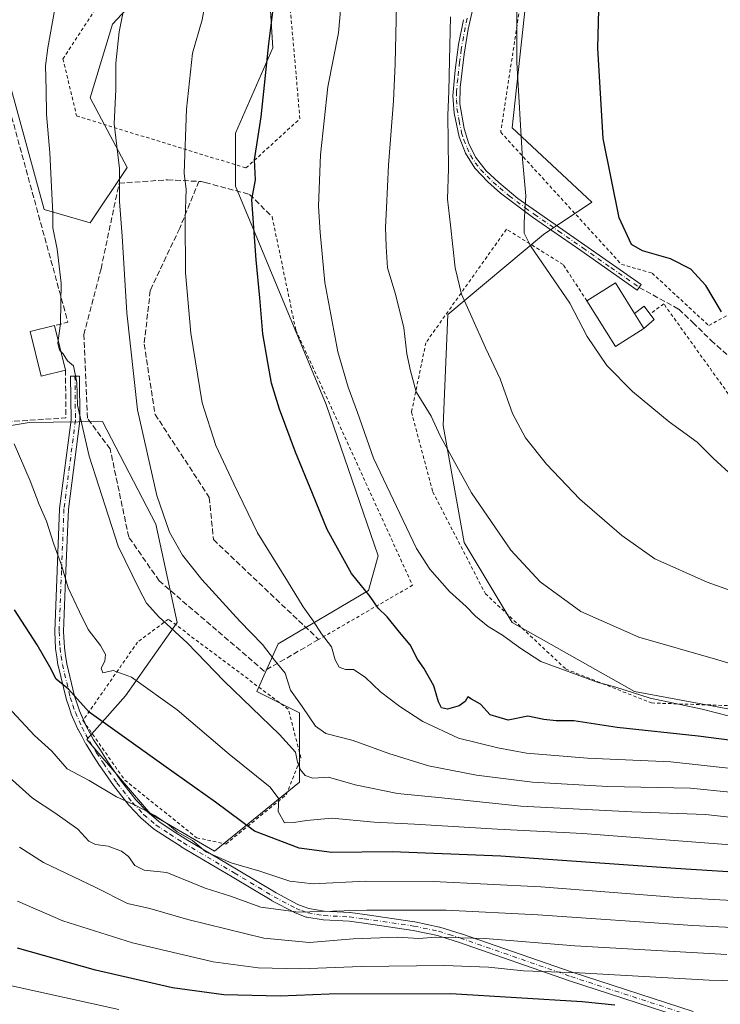
# Model space of a CAD drawing. Units: metres. Extents: x 616930 to 620361, y 4773389 to 4775762.
# Drawn here: x 619752 to 619959, y 4774323 to 4774613 of the extents above; entities that cross this region are included whole.
import ezdxf

# ---------------------------------------------------------------- set-up
doc = ezdxf.new("R2010")
doc.units = ezdxf.units.M
doc.header["$MEASUREMENT"] = 0
for name, pattern in [('DGN Style 2', [1.6480167562047852, 0.988810053722871, -0.6592067024819142]), ('DGN Style 3', [2.307223458686699, 1.648016756204785, -0.6592067024819142]), ('DGN Style 4', [2.6384748266838614, 1.318413404963828, -0.6592067024819142, 0.001648016756204785, -0.6592067024819142])]:
    doc.linetypes.add(name, pattern=pattern)
for name, color, linetype, lineweight in [('Alambrada', 7, 'DGN Style 2', 0), ('Camino Cxs', 7, 'Continuous', 0), ('Camino eje', 30, 'DGN Style 4', 13), ('Curva de nivel maestra', 30, 'Continuous', 30), ('Curva de nivel normal', 30, 'Continuous', 0), ('Edificación Cxs', 1, 'Continuous', 13), ('Edificación ligera Cxs', 1, 'Continuous', 0), ('Muro lineal', 1, 'DGN Style 3', 13), ('Pastizal CxS', 92, 'Continuous', 0), ('Prado CxS', 92, 'Continuous', 0), ('Senda', 7, 'DGN Style 3', 0)]:
    doc.layers.add(name, color=color, linetype=linetype, lineweight=lineweight)

msp = doc.modelspace()

# ---------------------------------------------------------------- linework, layer by layer
at = {"layer": 'Alambrada', "color": 7, "linetype": 'DGN Style 2', "lineweight": 0}
for points in [[(619783.6401000004, 4774629.440099999, 477.7341000000015), (619765.1001000004, 4774601.0801, 467.4829000000027), (619769.1201, 4774584.2601, 465.9331999999995), (619819.0100999996, 4774568.940099999, 480.073000000004), (619834.9101, 4774583.460100001, 485.7764000000025), (619830.3000999996, 4774635.6601, 487.5063999999985)], [(619902.1401000004, 4774632.220100001, 507.178700000004), (619894.0500999996, 4774579.4801, 504.3620999999985), (619929.6300999997, 4774540.550100001, 499.1149000000005), (619938.6401000004, 4774538.0001, 499.2857999999979), (619955.3701, 4774522.520099999, 502.0194000000047), (619968.0301000001, 4774529.5601, 512.7632000000012)], [(619826.7301000003, 4774554.520099999, 482.3693000000058), (619833.6901000004, 4774521.2301, 479.1193000000058), (619868.1001000004, 4774446.0701, 484.2229999999981), (619840.4200999998, 4774430.0801, 472.6572000000015)], [(619919.4401000004, 4774529.8201, 497.9336999999941), (619912.4401000004, 4774540.520099999, 496.1270999999979), (619895.7600999996, 4774550.890100001, 496.081600000005), (619872.0100999996, 4774517.5001, 486.7707999999984), (619867.7701000003, 4774497.0101, 489.6402999999991), (619874.0500999996, 4774473.5601, 483.4694000000018), (619889.5301000001, 4774443.5801, 489.0929999999935), (619913.2301000003, 4774421.4001, 485.9284000000043), (619938.4600999998, 4774411.4001, 488.8508000000002), (619970.8201000001, 4774410.300100001, 485.2887999999948), (620010.8901000004, 4774411.7601, 492.9844000000012), (620038.2401000002, 4774413.110099999, 497.626099999994), (620055.9001000002, 4774416.3201, 500.6875), (620062.4901000002, 4774421.0801, 506.5868999999948), (620063.2701000003, 4774427.9901, 503.8285000000033), (620059.5800999999, 4774437.350099999, 503.7719999999972), (620052.3400999998, 4774444.190099999, 498.8932999999961), (620043.7701000003, 4774444.960100001, 509.0896000000066), (620037.1401000004, 4774444.590100001, 510.1496999999945)], [(619998.4200999998, 4774478.0001, 508.0424999999959), (619979.3501000004, 4774477.0001, 508.0200000000041), (619942.1201, 4774528.9101, 498.4570999999996), (619938.0401, 4774525.950099999, 498.9922999999981)], [(619813.0500999996, 4774369.850099999, 447.9602000000014), (619830.8800999997, 4774384.390100001, 458.8788999999961), (619835.2100999998, 4774395.220100001, 465.1603999999934), (619831.4801000003, 4774409.5601, 465.5988000000071), (619796.1401000004, 4774436.0601, 461.522299999997), (619787.0800999999, 4774429.340100001, 462.8950000000041), (619770.9801000003, 4774406.2501, 450.4664000000049), (619783.3000999996, 4774388.670100001, 447.8028999999952), (619804.4600999998, 4774371.720100001, 447.1714999999967), (619813.0500999996, 4774369.850099999, 447.9602000000014)]]:
    msp.add_polyline3d(points, dxfattribs=at)
at = {"layer": 'Camino Cxs', "color": 7, "linetype": 'Continuous', "lineweight": 0, "extrusion": (0.1044855479894241, -0.2375362712851279, 0.9657428695492957), "elevation": -1068902.423435771, "flags": 128}
msp.add_lwpolyline([(2489681.65670581, 3979699.271871967), (2489681.656705811, 3979698.034881973)], dxfattribs=at)
at = {"layer": 'Camino Cxs', "color": 7, "linetype": 'Continuous', "lineweight": 0}
for points in [[(619891.2600999996, 4774639.5601, 499.5739000000031), (619884.5000999998, 4774609.860099999, 498.5696999999927), (619883.2600999996, 4774602.4901, 497.2912999999971), (619882.1300999997, 4774592.610099999, 497.8246000000072), (619882.0500999996, 4774587.800100001, 500.8389000000025), (619883.2500999998, 4774580.540100001, 496.9848000000056), (619884.5500999996, 4774576.390100001, 496.7749999999942), (619886.6700999998, 4774572.0801, 495.6858000000066), (619889.8000999996, 4774568.140100001, 496.4131000000052), (619893.4700999996, 4774564.670100001, 497.8320999999996), (619899.1501000002, 4774559.9901, 499.6140000000014), (619904.5701000001, 4774556.090100001, 499.6508000000031), (619918.8000999996, 4774546.2501, 503.9303999999975), (619935.4401000004, 4774534.590100001, 499.0066999999981), (619934.3000999996, 4774532.950099999, 499.1554000000033), (619917.6501000002, 4774544.610099999, 501.5041999999958), (619903.4301000005, 4774554.450099999, 497.2697000000044), (619894.0401, 4774561.520099999, 496.2883000000002), (619890.2500999998, 4774564.9101, 495.2250000000058), (619886.4700999996, 4774568.870100001, 493.7050000000018), (619883.7200999996, 4774573.300100001, 493.4073999999965), (619881.8501000004, 4774578.120100001, 494.069399999993), (619880.3101000005, 4774585.120100001, 497.0268999999971), (619879.9901000002, 4774590.2301, 496.2636999999959), (619880.6601, 4774597.790100001, 495.4018999999971), (619881.6501000002, 4774605.2601, 496.5176000000066), (619883.1108999997, 4774612.611, 494.4263000000064)], [(619891.2600999996, 4774639.5601, 499.5739000000031), (619884.5000999998, 4774609.860099999, 498.5696999999927), (619883.2600999996, 4774602.4901, 497.2912999999971), (619882.1300999997, 4774592.610099999, 497.8246000000072), (619882.0500999996, 4774587.800100001, 500.8389000000025), (619883.2500999998, 4774580.540100001, 496.9848000000056), (619884.5500999996, 4774576.390100001, 496.7749999999942), (619886.6700999998, 4774572.0801, 495.6858000000066), (619889.8000999996, 4774568.140100001, 496.4131000000052), (619893.4700999996, 4774564.670100001, 497.8320999999996), (619899.1501000002, 4774559.9901, 499.6140000000014), (619904.5701000001, 4774556.090100001, 499.6508000000031), (619918.8000999996, 4774546.2501, 503.9303999999975), (619935.4401000004, 4774534.590100001, 499.0066999999981), (619934.3000999996, 4774532.950099999, 499.1554000000033), (619917.6501000002, 4774544.610099999, 501.5041999999958), (619903.4301000005, 4774554.450099999, 497.2697000000044), (619894.0401, 4774561.520099999, 496.2883000000002), (619890.2500999998, 4774564.9101, 495.2250000000058), (619886.4700999996, 4774568.870100001, 493.7050000000018), (619883.7200999996, 4774573.300100001, 493.4073999999965), (619881.8501000004, 4774578.120100001, 494.069399999993), (619880.3101000005, 4774585.120100001, 497.0268999999971), (619879.9901000002, 4774590.2301, 496.2636999999959), (619880.6601, 4774597.790100001, 495.4018999999971), (619881.6501000002, 4774605.2601, 496.5176000000066), (619883.1108999997, 4774612.611, 494.4263000000064)], [(619949.9326999999, 4774318.0189, 424.1517000000022), (619914.2953000005, 4774329.618100001, 429.6757999999973), (619881.6501000002, 4774340.9747, 435.0516999999964), (619878.4930999996, 4774341.9475, 435.5252999999939), (619875.4175000006, 4774342.890900001, 436.0697999999975), (619868.2703, 4774344.424900001, 437.0093000000052), (619853.6963000001, 4774346.532500001, 438.2985000000045), (619849.4057, 4774347.104499999, 438.7733000000007), (619841.8734999998, 4774347.491900001, 439.8782000000065), (619841.7275, 4774347.5077, 439.9066000000021), (619836.9861000003, 4774348.2937, 440.7681000000011), (619836.7484999998, 4774348.358100001, 440.7718000000023), (619834.9505000003, 4774349.0529, 440.891499999998), (619833.3145000003, 4774349.688300001, 440.9965999999986), (619833.1788999997, 4774349.750299999, 441.0093000000052), (619826.6738999998, 4774353.180299999, 442.110799999995), (619826.6205000002, 4774353.210100001, 442.123900000006), (619814.9105000002, 4774360.242900001, 445.1796999999933), (619799.9303000001, 4774369.0701, 445.5954000000056), (619799.8816999998, 4774369.100099999, 445.5945000000065), (619795.8812999995, 4774371.700300001, 445.8267999999953), (619791.8010999998, 4774374.3555, 446.6435000000056), (619791.6697000006, 4774374.453500001, 446.6738000000041), (619788.0147000002, 4774377.582699999, 446.5583000000043), (619787.9162999997, 4774377.676100001, 446.5519999999961), (619784.6013000002, 4774381.176100001, 446.7164000000049), (619784.5493000001, 4774381.2345, 446.7160000000004), (619784.5214999998, 4774381.2687, 446.7158000000054), (619779.9767000005, 4774387.0737, 447.4116999999969), (619779.9326999999, 4774387.133099999, 447.4277000000002), (619775.9177000001, 4774392.908100001, 447.9247000000032), (619775.8885000005, 4774392.951900001, 447.9312000000064), (619773.9089000003, 4774396.0615, 448.2970999999961), (619771.8941000003, 4774399.2213, 448.638300000006), (619771.8642999995, 4774399.270099999, 448.6451999999991), (619771.8453000003, 4774399.304099999, 448.649900000004), (619770.7149, 4774401.405099999, 448.8411999999954), (619769.5543000001, 4774403.5711, 449.1497999999993), (619769.5100999996, 4774403.661699999, 449.1717000000062), (619767.5553000001, 4774408.106699999, 449.8410000000004), (619767.5192999998, 4774408.197899999, 449.8506000000052), (619766.7845000001, 4774410.351100001, 450.332899999994), (619766.0295000002, 4774412.5715, 450.9091000000044), (619765.9967, 4774412.684699999, 450.9456000000064), (619763.6464999998, 4774422.4047, 452.2765999999974), (619763.6299000002, 4774422.4845, 452.2773000000016), (619763.6231000006, 4774422.5275, 452.2756999999983), (619763.2729000002, 4774424.992900001, 452.1214000000036), (619762.9379000004, 4774427.3685, 452.0008999999991), (619762.9271, 4774427.476500001, 451.9974999999977), (619762.6523000002, 4774432.326500001, 453.1538), (619762.6501000002, 4774432.4001, 453.1719000000012), (619762.6513, 4774432.4517, 453.1857000000019), (619763.3661000002, 4774450.452099999, 454.8932000000059), (619764.0960999997, 4774468.592499999, 456.7511999999988), (619764.1058999998, 4774468.706900001, 456.7802999999985), (619767.4742999999, 4774494.7465, 459.9233999999997), (619767.3251, 4774507.640100001, 460.7339999999967), (619769.9250999996, 4774507.670100001, 461.4962999999989), (619770.0751, 4774494.6777, 460.4355999999971), (619770.0642999997, 4774494.5033, 460.4226999999955), (619766.6919, 4774468.430500001, 457.1040000000066), (619765.9641000004, 4774450.348300001, 455.6404000000039), (619765.2515000004, 4774432.4111, 454.1708000000072), (619765.5201000003, 4774427.6779, 452.8846999999951), (619765.8472999996, 4774425.3573, 453.0412000000069), (619766.1885000002, 4774422.9549, 453.2930000000051), (619768.5099, 4774413.3529, 451.8846000000049), (619769.2456999999, 4774411.189300001, 451.5148000000045), (619769.9577000003, 4774409.102499999, 451.1456999999937), (619771.8699000003, 4774404.754699999, 450.0712000000058), (619773.0055000001, 4774402.6351, 449.2428000000073), (619774.1120999996, 4774400.578500001, 448.985400000005), (619776.1015, 4774397.458699999, 448.655899999998), (619778.0676999995, 4774394.3705, 448.273199999996), (619782.0465000002, 4774388.647500001, 447.6989000000031), (619786.5308999997, 4774382.919700001, 446.9760999999999), (619789.7571, 4774379.513499999, 447.0244999999995), (619793.2909000004, 4774376.488100001, 447.1410999999935), (619797.2988999998, 4774373.879899999, 446.5479999999953), (619801.2747, 4774371.295700001, 446.6487999999954), (619816.2396999998, 4774362.477299999, 447.4275000000052), (619827.9184999998, 4774355.463300001, 443.4998999999953), (619834.3255000003, 4774352.084899999, 442.1885000000038), (619835.8898999998, 4774351.477299999, 442.0956000000006), (619837.5494999997, 4774350.835899999, 441.9869999999937), (619842.0802999996, 4774350.0847, 441.4464000000008), (619849.5919000005, 4774349.6985, 440.5464999999967), (619849.6971000005, 4774349.6887, 440.5320999999968), (619854.0541000003, 4774349.1077, 439.9208999999974), (619868.6863000002, 4774346.991699999, 438.5276000000013), (619868.7259000001, 4774346.985500001, 438.5249999999942), (619868.7729000002, 4774346.976299999, 438.5209000000032), (619876.0179000003, 4774345.4213, 437.7403999999952), (619876.1262999997, 4774345.393100001, 437.7244999999967), (619879.2571, 4774344.432700001, 437.1355999999942), (619882.4379000004, 4774343.452500001, 436.5089000000008), (619882.4823000003, 4774343.437899999, 436.4994000000006), (619915.1249000002, 4774332.0823, 430.8859999999986), (619950.7222999996, 4774320.496300001, 425.4532000000036)], [(619949.9326999999, 4774318.0189, 424.1517000000022), (619914.2953000005, 4774329.618100001, 429.6757999999973), (619881.6501000002, 4774340.9747, 435.0516999999964), (619878.4930999996, 4774341.9475, 435.5252999999939), (619875.4175000006, 4774342.890900001, 436.0697999999975), (619868.2703, 4774344.424900001, 437.0093000000052), (619853.6963000001, 4774346.532500001, 438.2985000000045), (619849.4057, 4774347.104499999, 438.7733000000007), (619841.8734999998, 4774347.491900001, 439.8782000000065), (619841.7275, 4774347.5077, 439.9066000000021), (619836.9861000003, 4774348.2937, 440.7681000000011), (619836.7484999998, 4774348.358100001, 440.7718000000023), (619834.9505000003, 4774349.0529, 440.891499999998), (619833.3145000003, 4774349.688300001, 440.9965999999986), (619833.1788999997, 4774349.750299999, 441.0093000000052), (619826.6738999998, 4774353.180299999, 442.110799999995), (619826.6205000002, 4774353.210100001, 442.123900000006), (619814.9105000002, 4774360.242900001, 445.1796999999933), (619799.9303000001, 4774369.0701, 445.5954000000056), (619799.8816999998, 4774369.100099999, 445.5945000000065), (619795.8812999995, 4774371.700300001, 445.8267999999953), (619791.8010999998, 4774374.3555, 446.6435000000056), (619791.6697000006, 4774374.453500001, 446.6738000000041), (619788.0147000002, 4774377.582699999, 446.5583000000043), (619787.9162999997, 4774377.676100001, 446.5519999999961), (619784.6013000002, 4774381.176100001, 446.7164000000049), (619784.5493000001, 4774381.2345, 446.7160000000004), (619784.5214999998, 4774381.2687, 446.7158000000054), (619779.9767000005, 4774387.0737, 447.4116999999969), (619779.9326999999, 4774387.133099999, 447.4277000000002), (619775.9177000001, 4774392.908100001, 447.9247000000032), (619775.8885000005, 4774392.951900001, 447.9312000000064), (619773.9089000003, 4774396.0615, 448.2970999999961), (619771.8941000003, 4774399.2213, 448.638300000006), (619771.8642999995, 4774399.270099999, 448.6451999999991), (619771.8453000003, 4774399.304099999, 448.649900000004), (619770.7149, 4774401.405099999, 448.8411999999954), (619769.5543000001, 4774403.5711, 449.1497999999993), (619769.5100999996, 4774403.661699999, 449.1717000000062), (619767.5553000001, 4774408.106699999, 449.8410000000004), (619767.5192999998, 4774408.197899999, 449.8506000000052), (619766.7845000001, 4774410.351100001, 450.332899999994), (619766.0295000002, 4774412.5715, 450.9091000000044), (619765.9967, 4774412.684699999, 450.9456000000064), (619763.6464999998, 4774422.4047, 452.2765999999974), (619763.6299000002, 4774422.4845, 452.2773000000016), (619763.6231000006, 4774422.5275, 452.2756999999983), (619763.2729000002, 4774424.992900001, 452.1214000000036), (619762.9379000004, 4774427.3685, 452.0008999999991), (619762.9271, 4774427.476500001, 451.9974999999977), (619762.6523000002, 4774432.326500001, 453.1538), (619762.6501000002, 4774432.4001, 453.1719000000012), (619762.6513, 4774432.4517, 453.1857000000019), (619763.3661000002, 4774450.452099999, 454.8932000000059), (619764.0960999997, 4774468.592499999, 456.7511999999988), (619764.1058999998, 4774468.706900001, 456.7802999999985), (619767.4742999999, 4774494.7465, 459.9233999999997), (619767.3251, 4774507.640100001, 460.7339999999967), (619769.9250999996, 4774507.670100001, 461.4962999999989), (619770.0751, 4774494.6777, 460.4355999999971), (619770.0642999997, 4774494.5033, 460.4226999999955), (619766.6919, 4774468.430500001, 457.1040000000066), (619765.9641000004, 4774450.348300001, 455.6404000000039), (619765.2515000004, 4774432.4111, 454.1708000000072), (619765.5201000003, 4774427.6779, 452.8846999999951), (619765.8472999996, 4774425.3573, 453.0412000000069), (619766.1885000002, 4774422.9549, 453.2930000000051), (619768.5099, 4774413.3529, 451.8846000000049), (619769.2456999999, 4774411.189300001, 451.5148000000045), (619769.9577000003, 4774409.102499999, 451.1456999999937), (619771.1223999998, 4774406.4542, 450.5939999999973)], [(619771.6034000004, 4774405.3607, 450.273000000001), (619771.8699000003, 4774404.754699999, 450.0712000000058), (619773.0055000001, 4774402.6351, 449.2428000000073), (619774.1120999996, 4774400.578500001, 448.985400000005), (619776.1015, 4774397.458699999, 448.655899999998), (619778.0676999995, 4774394.3705, 448.273199999996), (619782.0465000002, 4774388.647500001, 447.6989000000031), (619786.5308999997, 4774382.919700001, 446.9760999999999), (619789.7571, 4774379.513499999, 447.0244999999995), (619793.2909000004, 4774376.488100001, 447.1410999999935), (619797.2988999998, 4774373.879899999, 446.5479999999953), (619801.2747, 4774371.295700001, 446.6487999999954), (619816.2396999998, 4774362.477299999, 447.4275000000052), (619827.9184999998, 4774355.463300001, 443.4998999999953), (619834.3255000003, 4774352.084899999, 442.1885000000038), (619835.8898999998, 4774351.477299999, 442.0956000000006), (619837.5494999997, 4774350.835899999, 441.9869999999937), (619842.0802999996, 4774350.0847, 441.4464000000008), (619849.5919000005, 4774349.6985, 440.5464999999967), (619849.6971000005, 4774349.6887, 440.5320999999968), (619854.0541000003, 4774349.1077, 439.9208999999974), (619868.6863000002, 4774346.991699999, 438.5276000000013), (619868.7259000001, 4774346.985500001, 438.5249999999942), (619868.7729000002, 4774346.976299999, 438.5209000000032), (619876.0179000003, 4774345.4213, 437.7403999999952), (619876.1262999997, 4774345.393100001, 437.7244999999967), (619879.2571, 4774344.432700001, 437.1355999999942), (619882.4379000004, 4774343.452500001, 436.5089000000008), (619882.4823000003, 4774343.437899999, 436.4994000000006), (619915.1249000002, 4774332.0823, 430.8859999999986), (619950.7222999996, 4774320.496300001, 425.4532000000036)]]:
    msp.add_polyline3d(points, dxfattribs=at)
at = {"layer": 'Camino eje', "color": 30, "linetype": 'DGN Style 4', "lineweight": 13}
for points in [[(619884.1601, 4774613.020099999, 496.2934999999998), (619883.0751, 4774607.5601, 498.1049999999959), (619882.4550999999, 4774603.8751, 496.7764000000025), (619881.9600999998, 4774600.140100001, 496.3203999999969), (619881.3951000003, 4774595.200099999, 496.2920000000013), (619881.0601000005, 4774591.420100001, 496.9759999999952), (619881.0201000003, 4774589.015100001, 498.5978000000032), (619881.1801000005, 4774586.460100001, 499.037599999996), (619881.7801000001, 4774582.8301, 496.6208000000043), (619882.5500999996, 4774579.3301, 494.9330000000046), (619883.2001, 4774577.255100001, 494.8819999999978), (619884.1350999996, 4774574.845100001, 494.9731999999931), (619885.1951000001, 4774572.690099999, 494.5896999999969), (619886.5701000001, 4774570.475099999, 494.6748999999982), (619888.1350999996, 4774568.505100001, 494.7716999999975), (619890.0251000002, 4774566.5251, 495.7404999999999), (619891.8601000002, 4774564.790100001, 496.1575000000012), (619893.7550999997, 4774563.095100001, 496.8460000000051), (619896.5950999996, 4774560.755100001, 498.3821999999927), (619901.2901, 4774557.220100001, 497.4162000000069), (619904.0000999998, 4774555.270099999, 498.4060000000027), (619911.1101000002, 4774550.350099999, 500.9073000000063), (619918.2251000004, 4774545.4301, 502.7375999999931), (619926.5450999998, 4774539.600099999, 498.7620000000024), (619934.8701, 4774533.770099999, 499.0605000000069)], [(619768.6250999998, 4774507.655099999, 461.0666999999958), (619768.7751000002, 4774494.670100001, 460.1647999999987), (619765.3951000003, 4774468.540100001, 456.9293999999937), (619764.6651, 4774450.4001, 455.2651000000042), (619763.9501, 4774432.4001, 453.6695000000037), (619764.2251000004, 4774427.550100001, 452.4293999999937), (619764.5601000005, 4774425.175100001, 452.5852000000014), (619764.9101, 4774422.710100001, 452.7917000000016), (619767.2600999996, 4774412.9901, 451.155700000003), (619768.0151000004, 4774410.770099999, 450.7710999999982), (619768.7451, 4774408.630100001, 450.4749000000011), (619770.7001, 4774404.1851, 449.5804999999964), (619771.8601000002, 4774402.020099999, 448.997000000003), (619772.9901000002, 4774399.920100001, 448.777700000006), (619775.0050999997, 4774396.7601, 448.4646000000066), (619776.9851000002, 4774393.6501, 448.0669999999955), (619781.0000999998, 4774387.8751, 447.5651999999973), (619785.5450999998, 4774382.0701, 446.7955999999977), (619788.8601000002, 4774378.5701, 446.7878000000055), (619792.5100999996, 4774375.4451, 446.7988999999943), (619796.5900999998, 4774372.790100001, 446.0822000000044), (619800.5900999998, 4774370.190099999, 446.1005000000005), (619815.5751, 4774361.360099999, 446.2946999999986), (619827.2801000001, 4774354.3301, 442.7985999999946), (619833.7851, 4774350.9001, 441.593200000003), (619835.4200999998, 4774350.265100001, 441.4921000000032), (619837.2050999999, 4774349.575099999, 441.3776999999973), (619841.9401000004, 4774348.790100001, 440.6618000000017), (619849.5251000002, 4774348.4001, 439.629700000005), (619853.8750999998, 4774347.8201, 439.0783999999985), (619868.5000999998, 4774345.7051, 437.7645000000048), (619875.7451, 4774344.1501, 436.8978999999963), (619878.8750999998, 4774343.190099999, 436.290399999998), (619882.0551000005, 4774342.210100001, 435.703800000003), (619914.7100999998, 4774330.850099999, 430.2700000000041), (619950.3350999998, 4774319.255100001, 424.7912999999971)]]:
    msp.add_polyline3d(points, dxfattribs=at)
at = {"layer": 'Curva de nivel maestra', "color": 30, "linetype": 'Continuous', "lineweight": 30, "flags": 128}
for points, elevation in [([(619959.1399999997, 4774526.600099999), (619954.4800000006, 4774534.290100001), (619950.0800000001, 4774539.1801), (619944.04, 4774542.2301), (619935.8600000005, 4774544.5701), (619932.6100000005, 4774546.390100001), (619928.9800000006, 4774554.2401), (619924.2800000003, 4774577.6501), (619922.7100000001, 4774604.270099999), (619923.3099999996, 4774627.020099999)], 500), ([(619981.2199999997, 4774397.920100001), (619952.25, 4774401.670100001), (619928.4000000004, 4774404.1601), (619915.6500000004, 4774406.120100001), (619910.4199999999, 4774406.140100001), (619906.7199999997, 4774406.5601), (619902.0800000001, 4774407.5101), (619896.2800000003, 4774406.380100001), (619890.9800000006, 4774407.860099999), (619888.0999999996, 4774411.0601), (619885.4600000001, 4774412.5001), (619884.3300000001, 4774413.2401), (619883.5499999998, 4774411.870100001), (619881.7999999998, 4774410.600099999), (619878.3700000001, 4774409.5701), (619876.5899999999, 4774409.950099999), (619875.7300000006, 4774411.7601), (619874.3799999999, 4774416.4001), (619871.4500000002, 4774421.600099999), (619869.5099999999, 4774424.340100001), (619867.3700000001, 4774428.5101), (619864.2599999999, 4774432.2401), (619860.5700000003, 4774436.7301), (619857.9100000003, 4774439.350099999), (619855.5999999996, 4774442.780099999), (619850.1299999999, 4774449.4801), (619842.9299999997, 4774462.4801), (619838.6399999997, 4774473.0601), (619833.5800000001, 4774485.210100001), (619828.8499999996, 4774497.960100001), (619826.5599999996, 4774505.530099999), (619825.4900000002, 4774511.640100001), (619823.9500000002, 4774520.100099999), (619823.1299999999, 4774530.700099999), (619821.9800000006, 4774541.860099999), (619821.25, 4774552.690099999), (619820.75, 4774559.690099999), (619821.7800000003, 4774565.420100001), (619821.5, 4774571.300100001), (619823.4600000001, 4774583.970100001), (619825.7000000002, 4774605.520099999), (619827.9199999999, 4774622.9001)], 475), ([(620105.4000000004, 4774317.4101), (620094.3200000003, 4774332.540100001), (620085.1799999997, 4774342.880100001), (620079.9199999999, 4774347.390100001), (620075.7999999998, 4774349.5801), (620062.5999999996, 4774351.940099999), (620024.9800000006, 4774355.170100001), (620004.3300000001, 4774357.3201), (619981.0599999996, 4774360.360099999), (619945.5899999999, 4774362.6801), (619894.0800000001, 4774366.2601), (619862.0899999999, 4774367.5601), (619844.3499999996, 4774367.370100001), (619834.6500000004, 4774368.610099999), (619821.5099999999, 4774373.690099999), (619810.0700000003, 4774382.1801), (619794.8399999999, 4774393.020099999), (619772.7999999998, 4774408.6801), (619766.7400000002, 4774415.4801), (619763.0599999996, 4774418.4001), (619761.2199999997, 4774422.030099999), (619757.4600000001, 4774428.4801), (619750.7699999996, 4774438.780099999)], 450), ([(619927.6699999999, 4774322.360099999), (619918.04, 4774323.370100001), (619879.3200000003, 4774325.7601), (619843.5099999999, 4774325.640100001), (619829.0700000003, 4774325.030099999), (619812.5099999999, 4774325.450099999), (619797.3899999997, 4774327.5601), (619774.6399999997, 4774332.670100001), (619751.7199999997, 4774339.210100001)], 425)]:
    msp.add_lwpolyline(points, dxfattribs=dict(at, elevation=elevation))
at = {"layer": 'Curva de nivel normal', "color": 30, "linetype": 'Continuous', "lineweight": 0, "flags": 128}
for points, elevation in [([(619961.6500000004, 4774385.180000001), (619949.9900000002, 4774386.34), (619925.6500000004, 4774386.83), (619903.3799999999, 4774388.109999999), (619886.9100000003, 4774390.17), (619872.8200000003, 4774392.9), (619861.0700000003, 4774396.470000001), (619850.5800000001, 4774400.380000001), (619842.5599999996, 4774402.449999999), (619839.5, 4774404.529999999), (619835.6100000005, 4774410.310000001), (619832.1200000001, 4774415.15), (619830.5999999996, 4774420.130000001), (619827.4600000001, 4774423.970000001), (619823.8700000001, 4774428.59), (619817.1799999997, 4774435.480000001), (619805.9800000006, 4774447.77), (619800.3099999996, 4774454.91), (619796.5199999996, 4774461.689999999), (619792.7800000003, 4774472.470000001), (619787.0199999996, 4774497.730000001), (619783.9400000004, 4774526.32), (619782.5099999999, 4774548.890000001), (619781.7400000002, 4774559.119999999), (619781.7800000003, 4774568.83), (619780.1900000004, 4774581.9), (619780.6399999997, 4774592.01), (619780.6299999999, 4774599.810000001), (619781.6200000001, 4774609.02), (619784.2999999998, 4774622.359999999)], 465), ([(619961.0899999999, 4774407.57), (619953.4199999999, 4774409.619999999), (619938.0999999996, 4774412.810000001), (619927.9600000001, 4774416.100000001), (619922.4800000006, 4774417.539999999), (619905.9100000003, 4774423.609999999), (619899.6699999999, 4774427.680000001), (619894.5800000001, 4774431.359999999), (619890.3200000003, 4774433.939999999), (619886.6500000004, 4774436.92), (619883.9100000003, 4774439.83), (619879.0099999999, 4774444.189999999), (619873.1500000004, 4774450.76), (619869.25, 4774456.859999999), (619856.6299999999, 4774483.449999999), (619851.9000000004, 4774496.930000001), (619849.0800000001, 4774504.439999999), (619846.1200000001, 4774514.82), (619842.2699999996, 4774535.220000001), (619840.8300000001, 4774549.9), (619840.3300000001, 4774557.689999999), (619841.0099999999, 4774572.779999999), (619843.1600000003, 4774592.789999999), (619846.2400000002, 4774608.699999999), (619847.5199999996, 4774623.24)], 480), ([(619962.4199999999, 4774478.180000001), (619956.7000000002, 4774483.449999999), (619951.9199999999, 4774488.230000001), (619943.6699999999, 4774494.140000001), (619932.9299999997, 4774503.100000001), (619925.3700000001, 4774510.789999999), (619919.5599999996, 4774519.32), (619914.4100000003, 4774529.109999999), (619902.79, 4774546.02), (619900.9299999997, 4774549.779999999), (619901.0099999999, 4774553.029999999), (619901.4500000002, 4774560.74), (619900.4500000002, 4774571.550000001), (619898.8300000001, 4774600.029999999), (619898.8200000003, 4774623.359999999)], 495), ([(619964.7300000006, 4774391.76), (619944.1799999997, 4774394.09), (619919.6200000001, 4774395.180000001), (619901.6699999999, 4774396.58), (619893.2000000002, 4774398.230000001), (619881.5800000001, 4774401.029999999), (619871.1200000001, 4774405.930000001), (619864.3200000003, 4774410.32), (619858.5999999996, 4774414.689999999), (619854.1299999999, 4774418.980000001), (619850.7000000002, 4774421.289999999), (619848.3399999999, 4774421.300000001), (619846.4400000004, 4774421.9), (619845.25, 4774424.08), (619844.1699999999, 4774427.960000001), (619841.2400000002, 4774431.75), (619838.7699999996, 4774435.609999999), (619835.8499999996, 4774439.730000001), (619831.29, 4774447.279999999), (619822.4299999997, 4774461.5), (619815.4400000004, 4774475.91), (619810.1699999999, 4774487.199999999), (619806.1200000001, 4774499.82), (619802.7599999999, 4774520.32), (619801.2000000002, 4774538.02), (619801.0700000003, 4774553.92), (619801.3799999999, 4774562.619999999), (619800.8200000003, 4774567.390000001), (619801.4500000002, 4774586.25), (619803.2199999997, 4774602.720000001), (619806.1100000005, 4774612.600000001), (619807.1500000004, 4774618.619999999)], 470), ([(619762.7100000001, 4774615.789999999), (619760.6399999997, 4774604.359999999), (619759.9900000002, 4774599.02), (619760.1699999999, 4774592.02), (619760.2000000002, 4774584.689999999), (619761.2300000006, 4774573.359999999), (619761.7800000003, 4774561.359999999), (619762.1399999997, 4774555.720000001), (619762.1100000005, 4774551.359999999), (619763.4199999999, 4774545.02), (619764.5999999996, 4774535.02), (619764.4000000004, 4774523.180000001), (619763.7066000003, 4774518.112199999)], 460), ([(619978.3399999999, 4774418.039999999), (619958.0599999996, 4774424.08), (619934.7400000002, 4774430.77), (619917.6799999997, 4774438.369999999), (619905.6699999999, 4774447.029999999), (619897.0099999999, 4774456.369999999), (619885.4900000002, 4774473.32), (619876.1900000004, 4774490.029999999), (619873.5999999996, 4774495.869999999), (619869.1799999997, 4774502.980000001), (619867.4400000004, 4774509.24), (619866.3700000001, 4774514.199999999), (619865.4900000002, 4774521.859999999), (619863.0199999996, 4774531.76), (619860.6699999999, 4774539.5), (619860.3200000003, 4774545.779999999), (619860.1299999999, 4774551.42), (619860.4600000001, 4774557.17), (619861.0199999996, 4774569.730000001), (619862.5199999996, 4774588.689999999), (619862.9199999999, 4774599.630000001), (619863.3600000005, 4774617.01)], 485), ([(619995.5099999999, 4774432.430000001), (619954.9299999997, 4774447.02), (619939.4400000004, 4774453.83), (619929.7599999999, 4774460.720000001), (619917.3399999999, 4774471.460000001), (619907.5199999996, 4774481.720000001), (619901.4000000004, 4774489.449999999), (619897.5700000003, 4774496.65), (619893.8899999997, 4774506.859999999), (619889.5499999998, 4774515.980000001), (619885.5800000001, 4774525.02), (619882.5499999998, 4774531.74), (619880.6600000003, 4774539.539999999), (619879.2699999996, 4774552.07), (619878.3399999999, 4774559.789999999), (619878.6500000004, 4774568.75), (619878.4600000001, 4774584.5), (619878.7800000003, 4774591.480000001), (619878.9500000002, 4774600.65), (619879.29, 4774613.470000001)], 490), ([(619763.7066000003, 4774518.112199999), (619763.5899999999, 4774517.26), (619764.0300000003, 4774515.41), (619764.483, 4774514.941199999)], 460), ([(619986.2599999999, 4774375), (619954.3799999999, 4774378.600000001), (619932.6799999997, 4774379.369999999), (619900.0199999996, 4774381.050000001), (619876.6900000004, 4774383.5), (619863.6399999997, 4774384.779999999), (619851.1799999997, 4774387.32), (619843.2800000003, 4774389.51), (619838.7400000002, 4774389.279999999), (619836.4299999997, 4774390.07), (619835.0599999996, 4774391.730000001), (619834.1799999997, 4774393.92), (619833.5899999999, 4774396.869999999), (619828.9000000004, 4774402.100000001), (619812.5899999999, 4774417.83), (619801.7000000002, 4774429.100000001), (619793.29, 4774436.810000001), (619789.7199999997, 4774440.789999999), (619787.5199999996, 4774444.880000001), (619781.4000000004, 4774457.58), (619772.79, 4774484.09), (619769.4000000004, 4774499.07), (619769.1600000003, 4774505.779999999), (619768.2000000002, 4774510.680000001), (619766.4500000002, 4774512.15), (619765.1799999997, 4774514.220000001), (619764.483, 4774514.941199999)], 460), ([(619973.3799999999, 4774368.720000001), (619918.2100000001, 4774372.930000001), (619893.1399999997, 4774374.25), (619868.6900000004, 4774375.710000001), (619856.7300000006, 4774376.289999999), (619844.2800000003, 4774377.480000001), (619836.8399999999, 4774376.76), (619833.0999999996, 4774376.199999999), (619830.3799999999, 4774376.119999999), (619828.54, 4774379.4), (619828.6699999999, 4774383.180000001), (619826.0999999996, 4774386.59), (619814.0999999996, 4774396.359999999), (619798.6900000004, 4774409.380000001), (619785.3099999996, 4774419.01), (619779.9100000003, 4774420.949999999), (619776.8799999999, 4774420.289999999), (619776.3600000005, 4774421.680000001), (619777.3799999999, 4774423.680000001), (619777.5800000001, 4774425.680000001), (619776.1699999999, 4774428.279999999), (619772.4800000006, 4774433.07), (619769.9900000002, 4774438.25), (619766.6399999997, 4774445.32), (619764.6200000001, 4774451.99), (619762.4199999999, 4774458.140000001), (619760.2199999997, 4774464.980000001), (619758.0999999996, 4774469.82), (619755.4000000004, 4774476.779999999), (619750.7199999997, 4774487.699999999)], 455), ([(619989.0599999996, 4774351.779999999), (619946.1600000003, 4774354.16), (619905.8600000005, 4774357.210000001), (619874.25, 4774358.850000001), (619854.2400000002, 4774358.92), (619838.8499999996, 4774358.119999999), (619831.9199999999, 4774358.939999999), (619823.1399999997, 4774361.83), (619814.5999999996, 4774364.300000001), (619807.2100000001, 4774367.57), (619803.2199999997, 4774370.91), (619798.75, 4774373.439999999), (619796.0099999999, 4774375.699999999), (619792.1900000004, 4774378.220000001), (619786.5199999996, 4774381.220000001), (619780.8300000001, 4774383.800000001), (619772.79, 4774388.560000001), (619766.3399999999, 4774391.980000001), (619761.8600000005, 4774397.230000001), (619756.7400000002, 4774401.77), (619747.5, 4774411.699999999)], 445), ([(620000.54, 4774343.300000001), (619950.7100000001, 4774345.869999999), (619904.9900000002, 4774349.02), (619877.9900000002, 4774350.34), (619854.6500000004, 4774350.430000001), (619834.5199999996, 4774349.779999999), (619823.3499999996, 4774351.300000001), (619814.4299999997, 4774354.460000001), (619807, 4774356.890000001), (619795.6799999997, 4774361.5), (619788.9800000006, 4774362.16), (619786.3099999996, 4774363.52), (619784.4000000004, 4774366.15), (619782.3600000005, 4774367.789999999), (619778.3899999997, 4774369.220000001), (619774.6699999999, 4774369.680000001), (619772.7100000001, 4774370.74), (619769.5, 4774374.24), (619762.7300000006, 4774379.050000001), (619756.1500000004, 4774383.34), (619746.1699999999, 4774392.17)], 440), ([(619960.6399999997, 4774337.359999999), (619915.8700000001, 4774339.890000001), (619889.4500000002, 4774342.01), (619874.9699999997, 4774342.470000001), (619869.9800000006, 4774342.029999999), (619863.6299999999, 4774342.42), (619850.6200000001, 4774341.980000001), (619837.7400000002, 4774340.859999999), (619824.2999999998, 4774342.100000001), (619801.8600000005, 4774347.619999999), (619790.6500000004, 4774350.880000001), (619784.0899999999, 4774352.300000001), (619774.7400000002, 4774357.08), (619759.4000000004, 4774364.42), (619752.25, 4774368.9)], 435), ([(620062.4800000006, 4774322.5), (620054.9199999999, 4774324.430000001), (620011.7000000002, 4774328.380000001), (619955.4500000002, 4774329.810000001), (619917.1600000003, 4774331.949999999), (619900.7999999998, 4774332.52), (619890.4199999999, 4774333.560000001), (619877.4199999999, 4774334.119999999), (619852.9500000002, 4774333.84), (619835.04, 4774333.130000001), (619822.6500000004, 4774333.380000001), (619809.3200000003, 4774335.16), (619785.5800000001, 4774340.810000001), (619765.0199999996, 4774347.25), (619751.7000000002, 4774353.08)], 430), ([(619781.5899999999, 4774321.180000001), (619741.8300000001, 4774329.859999999)], 420)]:
    msp.add_lwpolyline(points, dxfattribs=dict(at, elevation=elevation))
at = {"layer": 'Edificación Cxs', "color": 1, "linetype": 'Continuous', "lineweight": 13, "elevation": 501.4440000000031, "flags": 128}
msp.add_lwpolyline([(619933.5000999998, 4774526.0701), (619934.9600999998, 4774523.7501), (619936.2600999996, 4774521.6801), (619927.8501000004, 4774516.420100001), (619919.4401000004, 4774529.8201), (619927.8400999998, 4774535.090100001)], close=True, dxfattribs=at)
at = {"layer": 'Edificación Cxs', "color": 1, "linetype": 'Continuous', "lineweight": 13, "extrusion": (-0.2479980160083907, -0.02325108713654216, 0.9684814768506784), "elevation": -264269.5605478468, "flags": 128}
msp.add_lwpolyline([(-4695816.173430479, 1029518.056127522), (-4695820.636315834, 1029527.199571105), (-4695811.127362311, 1029532.148873959)], dxfattribs=at)
at = {"layer": 'Edificación Cxs', "color": 1, "linetype": 'Continuous', "lineweight": 13, "extrusion": (-0.1343161023548003, -0.04300632085255186, 0.9900048691874915), "elevation": -288107.167543967, "flags": 128}
msp.add_lwpolyline([(-4358080.471566108, 2025958.379028981), (-4358078.026612869, 2025948.66854836), (-4358093.35292735, 2025944.705651231)], dxfattribs=at)
at = {"layer": 'Edificación Cxs', "color": 1, "linetype": 'Continuous', "lineweight": 13, "extrusion": (-0.8460756772029122, -0.5330536646029602, 0.003120752952150782), "elevation": -3069587.70944421, "flags": 128}
msp.add_lwpolyline([(-3709165.430552657, 10079.33608807923), (-3709167.874910977, 10080.46489357602), (-3709170.616078246, 10080.91799578243)], dxfattribs=at)
at = {"layer": 'Edificación Cxs', "color": 1, "linetype": 'Continuous', "lineweight": 13, "extrusion": (-0.005892182466590714, 0.02406433400186761, 0.999693047897617), "elevation": 111704.8422864356, "flags": 128}
msp.add_lwpolyline([(-1737485.551240678, -4488745.647358247), (-1737485.551240678, -4488732.145947568)], dxfattribs=at)
at = {"layer": 'Edificación Cxs', "color": 1, "linetype": 'Continuous', "lineweight": 13}
msp.add_polyline3d([(619765.8300999999, 4774509.440099999, 461.3674000000028), (619758.6901000004, 4774507.6801, 461.0491000000038), (619755.4600999998, 4774520.800100001, 459.6704000000027), (619762.6201, 4774522.550100001, 461.0329000000056)], dxfattribs=at)
msp.add_3dface([(619765.8300999999, 4774509.440099999, 461.3674000000028), (619758.6901000004, 4774507.6801, 461.3674000000028), (619755.4600999998, 4774520.800100001, 461.3674000000028), (619762.6201, 4774522.550100001, 461.3674000000028)], dxfattribs=at)
at = {"layer": 'Edificación ligera Cxs', "color": 1, "linetype": 'Continuous', "lineweight": 0, "elevation": 501.4440000000031, "flags": 128}
msp.add_lwpolyline([(619936.2600999996, 4774521.6801), (619934.9600999998, 4774523.7501), (619933.5000999998, 4774526.0701), (619936.3501000004, 4774528.210100001), (619938.0401, 4774525.950099999), (619939.2500999998, 4774524.3301)], close=True, dxfattribs=at)
at = {"layer": 'Edificación ligera Cxs', "color": 1, "linetype": 'Continuous', "lineweight": 0, "extrusion": (0.4722525131958469, 0.1610688426992942, 0.8666224043328884), "elevation": 1062227.104590057, "flags": 128}
msp.add_lwpolyline([(4318803.859803081, -1843915.342113385), (4318804.965240715, -1843919.251810085), (4318802.28068715, -1843920.255689045)], dxfattribs=at)
at = {"layer": 'Edificación ligera Cxs', "color": 1, "linetype": 'Continuous', "lineweight": 0, "extrusion": (-0.8460756772029122, -0.5330536646029602, 0.003120752952150782), "elevation": -3069587.70944421, "flags": 128}
msp.add_lwpolyline([(-3709165.430552657, 10079.33608807923), (-3709167.874910977, 10080.46489357602), (-3709170.616078246, 10080.91799578243)], dxfattribs=at)
at = {"layer": 'Edificación ligera Cxs', "color": 1, "linetype": 'Continuous', "lineweight": 0, "extrusion": (0.28460902722169, 0.07601837257518244, 0.9556248786291325), "elevation": 539868.5045312851, "flags": 128}
msp.add_lwpolyline([(4452842.786754869, -1749615.553484517), (4452840.909380244, -1749616.339332317), (4452839.120705826, -1749612.600869328)], dxfattribs=at)
at = {"layer": 'Muro lineal', "color": 1, "linetype": 'DGN Style 3', "lineweight": 13, "extrusion": (-0.159347878626203, 0.01430812839400444, 0.9871188029002332), "elevation": -29988.28285350645, "flags": 128}
msp.add_lwpolyline([(-4810881.745306234, 187886.9230041181), (-4810818.657414236, 187910.7665235575), (-4810817.310847979, 187906.9018820209)], dxfattribs=at)
at = {"layer": 'Muro lineal', "color": 1, "linetype": 'DGN Style 3', "lineweight": 13, "extrusion": (-0.2793346001296655, -0.02739416034469978, 0.9598029699627987), "elevation": -303472.8956936318, "flags": 128}
msp.add_lwpolyline([(-4691224.245808489, 1039408.277695214), (-4691210.200439197, 1039406.978682279), (-4691211.51645198, 1039367.164256497)], dxfattribs=at)
at = {"layer": 'Muro lineal', "color": 1, "linetype": 'DGN Style 3', "lineweight": 13}
for points in [[(619805.1101000002, 4774564.9901, 474.5124999999971), (619799.4801000003, 4774551.1801, 469.5084000000061), (619790.8000999996, 4774532.840100001, 466.9570999999996), (619789.0100999996, 4774517.0801, 466.2256999999955), (619792.2301000003, 4774496.380100001, 466.2204999999958), (619808.2100999998, 4774471.920100001, 468.0427999999956), (619809.4200999998, 4774459.4901, 467.0877000000037), (619840.4200999998, 4774430.0801, 472.6572000000015), (619824.3701, 4774420.8101, 467.4082999999956), (619793.4501, 4774447.340100001, 463.0320999999968), (619784.4801000003, 4774460.2501, 462.3228999999993), (619778.9901000002, 4774486.190099999, 462.3950000000041), (619772.2801000001, 4774495.2601, 460.9140999999945), (619771.2301000003, 4774519.840100001, 461.7391000000061), (619776.3101000005, 4774539.2501, 463.4235000000045), (619781.6300999997, 4774564.4901, 465.1358999999939), (619795.8701, 4774565.440099999, 470.6368999999977), (619805.1101000002, 4774564.9901, 474.5124999999971)], [(619805.1101000002, 4774564.9901, 474.5124999999971), (619805.8400999998, 4774564.960100001, 475.0310999999929), (619807.0000999998, 4774564.6501, 475.9713000000047), (619820.0800999999, 4774561.170100001, 476.194399999993), (619826.7301000003, 4774554.520099999, 482.3693000000058)]]:
    msp.add_polyline3d(points, dxfattribs=at)
at = {"layer": 'Pastizal CxS', "color": 92, "linetype": 'Continuous', "lineweight": 0}
for points in [[(619903.6930999998, 4774638.749500001, 495.9983999999968), (619897.4263000004, 4774580.790300001, 494.3114999999962), (619920.9243000001, 4774558.859099999, 498.5580999999948), (619906.6481, 4774549.399300001, 495.5602000000072), (619878.5081000002, 4774525.823100001, 488.2381000000024), (619877.0601000005, 4774493.067100001, 485.1508999999933), (619883.3277000004, 4774458.605699999, 482.9496000000072), (619897.4256999996, 4774435.107899999, 481.4811000000045), (619933.4567, 4774414.742500001, 480.547900000005), (619975.7549000002, 4774406.9099, 482.1774000000005)], [(619903.6930999998, 4774638.749500001, 495.9983999999968), (619897.4263000004, 4774580.790300001, 494.3114999999962), (619920.9243000001, 4774558.859099999, 498.5580999999948), (619906.6481, 4774549.399300001, 495.5602000000072), (619878.5081000002, 4774525.823100001, 488.2381000000024), (619877.0601000005, 4774493.067100001, 485.1508999999933), (619883.3277000004, 4774458.605699999, 482.9496000000072), (619897.4256999996, 4774435.107899999, 481.4811000000045), (619933.4567, 4774414.742500001, 480.547900000005), (619975.7549000002, 4774406.9099, 482.1774000000005)], [(619730.4446999999, 4774489.884500001, 449.8769999999931), (619755.1617000002, 4774494.015900001, 456.0660000000062), (619776.7569000004, 4774494.297700001, 461.5874999999942), (619792.4287, 4774464.0405, 463.8362999999954), (619798.7307000002, 4774435.1085, 461.0228999999963), (619783.4795000004, 4774413.477499999, 453.5008999999991), (619772.0992999999, 4774400.645500001, 448.0807999999961), (619790.8981, 4774378.715299999, 445.4863999999943), (619809.6964999996, 4774367.749500001, 445.5239000000002), (619834.7622999996, 4774388.113100001, 457.8478000000032), (619834.7622999996, 4774408.4781, 463.3245000000024), (619822.2292999999, 4774414.7433, 461.7649999999995), (619828.4956999999, 4774428.842300001, 466.0752999999968), (619855.1281000003, 4774444.5067, 475.2834000000003), (619858.0044999998, 4774454.7327, 477.3568999999989), (619842.5966999996, 4774499.333500001, 477.9554000000062), (619815.9649, 4774563.5601, 473.4492999999929), (619815.9649, 4774579.223900001, 472.9370000000054), (619826.9303000001, 4774604.288100001, 474.9446000000025), (619825.3635, 4774629.3519, 473.9309999999969)], [(619730.4446999999, 4774489.884500001, 449.8769999999931), (619755.1617000002, 4774494.015900001, 456.0660000000062), (619776.7569000004, 4774494.297700001, 461.5874999999942), (619792.4287, 4774464.0405, 463.8362999999954), (619798.7307000002, 4774435.1085, 461.0228999999963), (619783.4795000004, 4774413.477499999, 453.5008999999991), (619772.0992999999, 4774400.645500001, 448.0807999999961), (619790.8981, 4774378.715299999, 445.4863999999943), (619809.6964999996, 4774367.749500001, 445.5239000000002), (619834.7622999996, 4774388.113100001, 457.8478000000032), (619834.7622999996, 4774408.4781, 463.3245000000024), (619822.2292999999, 4774414.7433, 461.7649999999995), (619828.4956999999, 4774428.842300001, 466.0752999999968), (619855.1281000003, 4774444.5067, 475.2834000000003), (619858.0044999998, 4774454.7327, 477.3568999999989), (619842.5966999996, 4774499.333500001, 477.9554000000062), (619815.9649, 4774563.5601, 473.4492999999929), (619815.9649, 4774579.223900001, 472.9370000000054), (619826.9303000001, 4774604.288100001, 474.9446000000025), (619825.3635, 4774629.3519, 473.9309999999969)], [(619790.8252999998, 4774623.3113, 466.0807000000059), (619779.6542999997, 4774611.315099999, 464.0065999999933), (619773.1523000002, 4774589.6395, 463.6171000000032), (619783.9890999999, 4774569.0481, 465.1716000000015), (619773.1520999996, 4774552.792300001, 462.1293000000006), (619759.6010999996, 4774556.737299999, 459.2700000000041), (619749.3101000005, 4774593.974500001, 457.027700000006)], [(619790.8252999998, 4774623.3113, 466.0807000000059), (619779.6542999997, 4774611.315099999, 464.0065999999933), (619773.1523000002, 4774589.6395, 463.6171000000032), (619783.9890999999, 4774569.0481, 465.1716000000015), (619773.1520999996, 4774552.792300001, 462.1293000000006), (619759.6010999996, 4774556.737299999, 459.2700000000041), (619749.3101000005, 4774593.974500001, 457.027700000006)]]:
    msp.add_polyline3d(points, dxfattribs=at)
at = {"layer": 'Prado CxS', "color": 92, "linetype": 'Continuous', "lineweight": 0}
for points in [[(619975.7549000002, 4774406.9099, 482.1774000000005), (619933.4567, 4774414.742500001, 480.547900000005), (619897.4256999996, 4774435.107899999, 481.4811000000045), (619883.3277000004, 4774458.605699999, 482.9496000000072), (619877.0601000005, 4774493.067100001, 485.1508999999933), (619878.5081000002, 4774525.823100001, 488.2381000000024), (619906.6481, 4774549.399300001, 495.5602000000072), (619920.9243000001, 4774558.859099999, 498.5580999999948), (619897.4263000004, 4774580.790300001, 494.3114999999962), (619903.6930999998, 4774638.749500001, 495.9983999999968)], [(619903.6930999998, 4774638.749500001, 495.9983999999968), (619897.4263000004, 4774580.790300001, 494.3114999999962), (619920.9243000001, 4774558.859099999, 498.5580999999948), (619906.6481, 4774549.399300001, 495.5602000000072), (619878.5081000002, 4774525.823100001, 488.2381000000024), (619877.0601000005, 4774493.067100001, 485.1508999999933), (619883.3277000004, 4774458.605699999, 482.9496000000072), (619897.4256999996, 4774435.107899999, 481.4811000000045), (619933.4567, 4774414.742500001, 480.547900000005), (619975.7549000002, 4774406.9099, 482.1774000000005)], [(619825.3635, 4774629.3519, 473.9309999999969), (619826.9303000001, 4774604.288100001, 474.9446000000025), (619815.9649, 4774579.223900001, 472.9370000000054), (619815.9649, 4774563.5601, 473.4492999999929), (619842.5966999996, 4774499.333500001, 477.9554000000062), (619858.0044999998, 4774454.7327, 477.3568999999989), (619855.1281000003, 4774444.5067, 475.2834000000003), (619828.4956999999, 4774428.842300001, 466.0752999999968), (619822.2292999999, 4774414.7433, 461.7649999999995), (619834.7622999996, 4774408.4781, 463.3245000000024), (619834.7622999996, 4774388.113100001, 457.8478000000032), (619809.6964999996, 4774367.749500001, 445.5239000000002), (619790.8981, 4774378.715299999, 445.4863999999943), (619772.0992999999, 4774400.645500001, 448.0807999999961), (619783.4795000004, 4774413.477499999, 453.5008999999991), (619798.7307000002, 4774435.1085, 461.0228999999963), (619792.4287, 4774464.0405, 463.8362999999954), (619776.7569000004, 4774494.297700001, 461.5874999999942), (619755.1617000002, 4774494.015900001, 456.0660000000062), (619730.4446999999, 4774489.884500001, 449.8769999999931)], [(619730.4446999999, 4774489.884500001, 449.8769999999931), (619755.1617000002, 4774494.015900001, 456.0660000000062), (619776.7569000004, 4774494.297700001, 461.5874999999942), (619792.4287, 4774464.0405, 463.8362999999954), (619798.7307000002, 4774435.1085, 461.0228999999963), (619783.4795000004, 4774413.477499999, 453.5008999999991), (619772.0992999999, 4774400.645500001, 448.0807999999961), (619790.8981, 4774378.715299999, 445.4863999999943), (619809.6964999996, 4774367.749500001, 445.5239000000002), (619834.7622999996, 4774388.113100001, 457.8478000000032), (619834.7622999996, 4774408.4781, 463.3245000000024), (619822.2292999999, 4774414.7433, 461.7649999999995), (619828.4956999999, 4774428.842300001, 466.0752999999968), (619855.1281000003, 4774444.5067, 475.2834000000003), (619858.0044999998, 4774454.7327, 477.3568999999989), (619842.5966999996, 4774499.333500001, 477.9554000000062), (619815.9649, 4774563.5601, 473.4492999999929), (619815.9649, 4774579.223900001, 472.9370000000054), (619826.9303000001, 4774604.288100001, 474.9446000000025), (619825.3635, 4774629.3519, 473.9309999999969)], [(619749.3101000005, 4774593.974500001, 457.027700000006), (619759.6010999996, 4774556.737299999, 459.2700000000041), (619773.1520999996, 4774552.792300001, 462.1293000000006), (619783.9890999999, 4774569.0481, 465.1716000000015), (619773.1523000002, 4774589.6395, 463.6171000000032), (619779.6542999997, 4774611.315099999, 464.0065999999933), (619790.8252999998, 4774623.3113, 466.0807000000059)], [(619790.8252999998, 4774623.3113, 466.0807000000059), (619779.6542999997, 4774611.315099999, 464.0065999999933), (619773.1523000002, 4774589.6395, 463.6171000000032), (619783.9890999999, 4774569.0481, 465.1716000000015), (619773.1520999996, 4774552.792300001, 462.1293000000006), (619759.6010999996, 4774556.737299999, 459.2700000000041), (619749.3101000005, 4774593.974500001, 457.027700000006)]]:
    msp.add_polyline3d(points, dxfattribs=at)
at = {"layer": 'Senda', "color": 7, "linetype": 'DGN Style 3', "lineweight": 0}
msp.add_polyline3d([(619934.8701, 4774533.770099999, 499.0605000000069), (619946.5201000003, 4774527.360099999, 498.7017999999953), (619950.6401000004, 4774523.460100001, 498.9642000000022), (619956.0500999996, 4774518.170100001, 499.6695000000037), (619970.8501000004, 4774504.920100001, 507.5651999999973), (619979.1101000002, 4774498.940099999, 506.4428000000044), (619981.2801000001, 4774497.5601, 506.2811999999976), (619983.8901000004, 4774496.4001, 507.6315999999933), (619986.3000999996, 4774496.800100001, 509.9233999999997), (619987.7600999996, 4774497.7301, 512.3068000000058), (619995.4600999998, 4774504.090100001, 508.9324000000051), (620013.4001000002, 4774521.700099999, 512.0293999999994), (620022.0201000003, 4774530.420100001, 509.5234000000055)], dxfattribs=at)

doc.saveas('drawing.dxf')
